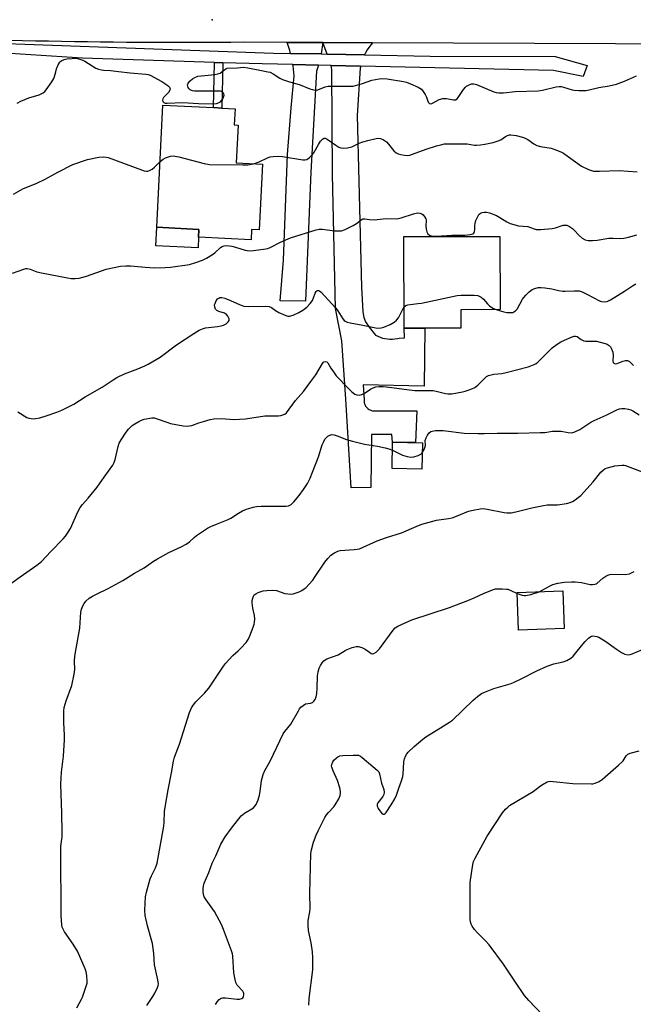
# Model space of a CAD drawing. Units: inches. Extents: x 1201772 to 1207772, y 565456 to 569457.
# Drawn here: x 1205534 to 1205766, y 565827 to 566200 of the extents above; entities that cross this region are included whole.
import ezdxf

# ---------------------------------------------------------------- set-up
doc = ezdxf.new("R2010")
doc.units = ezdxf.units.IN
doc.header["$MEASUREMENT"] = 0
for name, color, linetype in [('BLDG-Footprint', 5, 'Continuous'), ('CULTRL-Pad', 6, 'Continuous'), ('ELEV-Spot Elevation', 7, 'Continuous'), ('TRANS-Driveway', 251, 'Continuous'), ('TRANS-Non Street Sidewalk', 7, 'Continuous'), ('TRANS-Road', 130, 'Continuous'), ('TRANS-Street Sidewalk', 7, 'Continuous'), ('Undefined', 1, 'Continuous')]:
    doc.layers.add(name, color=color, linetype=linetype)

msp = doc.modelspace()

# ---------------------------------------------------------------- linework, layer by layer
at = {"layer": 'BLDG-Footprint'}
for points, elevation in [([(1205625.87, 566144.89), (1205624.64, 566120.08), (1205621.77, 566120.22), (1205621.58, 566116.29), (1205601.67, 566117.28), (1205601.82, 566120.21), (1205585.89, 566121), (1205588.18, 566167.24), (1205607.3, 566166.3), (1205610.43, 566166.14), (1205615.5, 566165.89), (1205615.19, 566159.75), (1205616.62, 566159.67), (1205615.91, 566145.39)], 559.58), ([(1205701.02, 566082.85), (1205679.46, 566082.79), (1205679.35, 566117.47), (1205715.79, 566117.58), (1205715.87, 566089.86), (1205701, 566089.81)], 563.16), ([(1205686.47, 566039.44), (1205686.23, 566029.43), (1205674.93, 566029.69), (1205675.16, 566039.7)], 568.63), ([(1205740.15, 565969.09), (1205722.8, 565968.46), (1205722.28, 565982.77), (1205739.63, 565983.4)], 572.67)]:
    msp.add_lwpolyline(points, close=True, dxfattribs=dict(at, elevation=elevation))
at = {"layer": 'CULTRL-Pad'}
msp.add_lwpolyline([(1205601.67, 566117.28), (1205601.47, 566113.21), (1205585.54, 566114), (1205585.89, 566121), (1205601.82, 566120.21)], close=True, dxfattribs=at)
at = {"layer": 'ELEV-Spot Elevation'}
msp.add_point((1205606.78, 566199.6, 556.54), dxfattribs=at)
at = {"layer": 'TRANS-Driveway'}
for points in [[(1205648.78, 566190.92), (1205648.03, 566186.62), (1205636.48, 566186.84), (1205636.23, 566187.91), (1205635.24, 566190.97)], [(1205667.54, 566190.84), (1205666.47, 566189.57), (1205665.52, 566188.21), (1205664.7, 566186.77), (1205664.49, 566186.31), (1205650.42, 566186.57), (1205648.78, 566190.92)], [(1205647.03, 566182.37), (1205646.27, 566180.17), (1205644.17, 566141.93), (1205642.13, 566093.07), (1205632.62, 566093.18), (1205633.81, 566108.51), (1205635.36, 566148.58), (1205636.71, 566166.23), (1205637.81, 566178.31), (1205637.44, 566182.18), (1205637.39, 566182.47), (1205637.37, 566182.59)], [(1205663.04, 566182.02), (1205662.96, 566181.68), (1205662.88, 566181.22), (1205661.77, 566163.34), (1205663.34, 566098.38), (1205663.82, 566088.98), (1205664.21, 566086.91), (1205664.9, 566085.2), (1205666.25, 566083.23), (1205668.65, 566080.2), (1205669.5, 566079.76), (1205670.38, 566079.39), (1205671.29, 566079.1), (1205672.23, 566078.88), (1205673.18, 566078.73), (1205674.13, 566078.67), (1205675.1, 566078.68), (1205676.05, 566078.77), (1205677, 566078.94), (1205677.6, 566079.09), (1205679.61, 566079.16), (1205679.47, 566082.79), (1205687.4, 566082.81), (1205687.08, 566060.9), (1205664.03, 566061.43), (1205664.34, 566055.64), (1205664.33, 566055.29), (1205664.35, 566054.95), (1205664.41, 566054.61), (1205664.49, 566054.27), (1205664.61, 566053.94), (1205664.75, 566053.63), (1205664.92, 566053.33), (1205665.12, 566053.04), (1205665.34, 566052.78), (1205665.59, 566052.53), (1205665.67, 566052.45), (1205665.95, 566052.24), (1205666.24, 566052.05), (1205666.55, 566051.89), (1205666.87, 566051.76), (1205667.2, 566051.65), (1205667.53, 566051.58), (1205667.58, 566051.57), (1205684.36, 566051.49), (1205683.8, 566039.5), (1205675.16, 566039.7), (1205674.85, 566042.55), (1205667.14, 566042.59), (1205666.96, 566022.55), (1205659.41, 566022.34), (1205657.42, 566055.91), (1205655.94, 566078.03), (1205653.53, 566090.29), (1205652.43, 566141.11), (1205652.15, 566180.56), (1205651.88, 566182.27)]]:
    msp.add_lwpolyline(points, close=True, dxfattribs=at)
at = {"layer": 'TRANS-Non Street Sidewalk'}
msp.add_lwpolyline([(1205610.86, 566183.32), (1205610.43, 566166.14), (1205607.3, 566166.3), (1205607.72, 566183.42)], close=True, dxfattribs=at)
at = {"layer": 'TRANS-Road'}
msp.add_lwpolyline([(1205820.91, 566190.22), (1205667.54, 566190.84), (1205648.78, 566190.92), (1205635.24, 566190.97), (1205618.75, 566191.04), (1205613.83, 566191), (1205608.9, 566190.96), (1205603.97, 566190.94), (1205599.05, 566190.93), (1205594.12, 566190.93), (1205589.19, 566190.93), (1205584.27, 566190.95), (1205579.35, 566190.97), (1205574.42, 566191.01), (1205569.49, 566191.05), (1205564.57, 566191.11), (1205559.64, 566191.18), (1205554.71, 566191.25), (1205549.79, 566191.33), (1205544.86, 566191.43), (1205539.94, 566191.53), (1205535.02, 566191.65), (1205530.09, 566191.78)], dxfattribs=at)
at = {"layer": 'TRANS-Street Sidewalk'}
msp.add_lwpolyline([(1205518.36, 566190.94), (1205630.08, 566186.96), (1205636.48, 566186.84), (1205648.03, 566186.62), (1205650.42, 566186.57), (1205664.49, 566186.31), (1205689.4, 566185.83), (1205736.75, 566185.62), (1205748.81, 566182.29), (1205747.35, 566178.14), (1205736.1, 566180.41), (1205663.04, 566182.02), (1205651.88, 566182.27), (1205647.03, 566182.37), (1205637.37, 566182.59), (1205625.77, 566182.84), (1205610.86, 566183.32), (1205607.72, 566183.42), (1205557.73, 566185.01), (1205451.89, 566191.88)], dxfattribs=at)
at = {"layer": 'Undefined'}
for points, elevation in [([(1205533.03, 566167.98), (1205534.4, 566168.82), (1205537.42, 566170.06), (1205541.27, 566171.2), (1205542.78, 566171.89), (1205543.44, 566172.38), (1205544.01, 566173.05), (1205546.05, 566176.02), (1205546.83, 566177.29), (1205547.15, 566178.07), (1205547.56, 566179.88), (1205547.9, 566180.97), (1205548.55, 566182.57), (1205549.09, 566183.53), (1205549.49, 566183.92), (1205549.95, 566184.18), (1205550.72, 566184.47), (1205551.83, 566184.72), (1205553.83, 566184.97), (1205554.97, 566185.03), (1205555.77, 566184.94), (1205557.07, 566184.58), (1205557.88, 566184.27), (1205558.63, 566183.86), (1205562.77, 566181.27), (1205563.79, 566180.83), (1205564.85, 566180.56), (1205565.66, 566180.45), (1205568.26, 566180.38), (1205571.38, 566180.03), (1205575.71, 566179.43), (1205581.65, 566179.01), (1205582.54, 566178.85), (1205583.36, 566178.55), (1205587.81, 566176.25), (1205589.71, 566174.99), (1205590.33, 566174.45), (1205590.63, 566174.07), (1205590.9, 566173.47), (1205590.81, 566172.87), (1205590.27, 566172.1), (1205588.45, 566170.09), (1205588.15, 566169.64), (1205588, 566169.19), (1205588.13, 566168.64), (1205588.54, 566168.22), (1205588.99, 566168.05), (1205589.8, 566167.98), (1205595.67, 566168.3), (1205601.62, 566167.9), (1205607.25, 566167.74), (1205608.41, 566167.86), (1205609.47, 566168.22), (1205609.93, 566168.51), (1205610.49, 566169.12), (1205610.93, 566169.84), (1205611.24, 566170.59), (1205611.31, 566171.09), (1205611.22, 566171.54), (1205611, 566171.94), (1205610.67, 566172.25), (1205609.93, 566172.49), (1205609.08, 566172.56), (1205601.07, 566172.53), (1205600.19, 566172.57), (1205599.39, 566172.71), (1205598.46, 566173.11), (1205598.06, 566173.48), (1205597.76, 566173.92), (1205597.54, 566174.4), (1205597.47, 566174.88), (1205597.74, 566175.58), (1205598.44, 566176.48), (1205599.31, 566177.26), (1205600.31, 566177.78), (1205601.38, 566178.16), (1205602.83, 566178.41), (1205607.88, 566178.83), (1205609.02, 566179.05), (1205609.81, 566179.42), (1205611.58, 566180.8), (1205612.05, 566181.05), (1205612.54, 566181.19), (1205616.45, 566181.36), (1205618.66, 566181.57), (1205620.29, 566181.4), (1205624.84, 566180.45), (1205627.93, 566179.91), (1205628.74, 566179.69), (1205629.95, 566179.14), (1205632.42, 566177.41), (1205633.44, 566176.9), (1205635.35, 566176.28), (1205640.08, 566174.97), (1205643.74, 566173.48), (1205644.84, 566173.12), (1205645.67, 566172.96), (1205646.23, 566172.97), (1205646.79, 566173.09), (1205649.66, 566174.2), (1205650.75, 566174.43), (1205652.22, 566174.47), (1205658.6, 566174.38), (1205660.26, 566174.49), (1205663.79, 566175.46), (1205667.33, 566176.69), (1205668.68, 566177.01), (1205670.05, 566177.23), (1205671.43, 566177.28), (1205673.08, 566177.19), (1205679.24, 566176.24), (1205680.37, 566175.95), (1205681.97, 566175.31), (1205684.86, 566174.02), (1205686.05, 566173.29), (1205686.74, 566172.46), (1205687.46, 566171.27), (1205687.95, 566170.27), (1205688.32, 566169.12), (1205688.65, 566168.42), (1205689.1, 566167.91), (1205689.49, 566167.79), (1205689.96, 566167.87), (1205690.47, 566168.07), (1205692.77, 566169.35), (1205694.17, 566169.74), (1205694.74, 566169.79), (1205695.59, 566169.74), (1205698.17, 566169.21), (1205698.59, 566169.22), (1205699, 566169.32), (1205699.55, 566169.69), (1205699.97, 566170.17), (1205702.02, 566173.22), (1205702.73, 566174.1), (1205703.14, 566174.45), (1205703.83, 566174.86), (1205705.07, 566175.29), (1205705.84, 566175.3), (1205706.87, 566175.06), (1205713.48, 566172.26), (1205714.32, 566172), (1205715.41, 566171.88), (1205717.1, 566171.92), (1205721.52, 566172.36), (1205730.25, 566172.65), (1205731.95, 566172.94), (1205737.06, 566174.13), (1205738.2, 566174.3), (1205739.03, 566174.26), (1205739.83, 566174.09), (1205743.08, 566173.07), (1205743.92, 566172.88), (1205745.69, 566172.8), (1205748.37, 566172.84), (1205749.52, 566173.01), (1205753.23, 566173.92), (1205757.15, 566174.57), (1205759.92, 566175.23), (1205762.9, 566176.32), (1205767.56, 566178.34)], 558), ([(1205622.53, 566145.06), (1205624.61, 566145.79), (1205627.74, 566147.31), (1205628.82, 566147.65), (1205629.93, 566147.86), (1205631.96, 566147.89), (1205633.41, 566147.81), (1205641.14, 566146.5), (1205641.97, 566146.52), (1205642.7, 566146.73), (1205643.61, 566147.29), (1205644.78, 566148.55), (1205645.47, 566149.5), (1205647.08, 566152.37), (1205647.86, 566153.56), (1205648.55, 566154.37), (1205648.94, 566154.64), (1205649.25, 566154.73), (1205649.64, 566154.7), (1205650.33, 566154.38), (1205653.62, 566152.09), (1205654.82, 566151.34), (1205655.57, 566151.04), (1205656.38, 566150.97), (1205658.06, 566151.12), (1205659.72, 566151.46), (1205660.5, 566151.8), (1205662.52, 566152.92), (1205663.86, 566153.39), (1205665.78, 566153.93), (1205668.9, 566154.65), (1205669.77, 566154.69), (1205670.62, 566154.58), (1205671.65, 566154.16), (1205672.78, 566153.36), (1205673.58, 566152.51), (1205675.62, 566149.98), (1205676.46, 566149.22), (1205677.2, 566148.88), (1205678.28, 566148.59), (1205679.67, 566148.33), (1205680.78, 566148.25), (1205681.61, 566148.38), (1205682.7, 566148.7), (1205687.89, 566150.56), (1205691.78, 566151.81), (1205693.43, 566152.27), (1205694.79, 566152.55), (1205696.56, 566152.64), (1205702.18, 566152.67), (1205703.33, 566152.57), (1205706.13, 566152.14), (1205706.97, 566152.1), (1205708.41, 566152.19), (1205710.12, 566152.45), (1205713.24, 566153.17), (1205715.15, 566153.72), (1205716.18, 566154.18), (1205717.88, 566155.36), (1205718.62, 566155.78), (1205719.39, 566155.99), (1205719.95, 566156), (1205721.97, 566155.71), (1205724.27, 566155.19), (1205725.34, 566154.76), (1205726.36, 566154.22), (1205728.63, 566152.61), (1205729.76, 566152.03), (1205731.09, 566151.66), (1205735.18, 566150.91), (1205736.59, 566150.43), (1205738.81, 566149.56), (1205739.86, 566149.04), (1205741.28, 566148.11), (1205746.73, 566144.12), (1205749.36, 566142.92), (1205751.27, 566142.29), (1205752.09, 566142.2), (1205753.5, 566142.2), (1205760.89, 566142.48), (1205767.71, 566142.07)], 560), ([(1205531.54, 566133.54), (1205535.06, 566135.52), (1205540.46, 566137.7), (1205543.59, 566139.28), (1205548.43, 566141.88), (1205554.11, 566144.73), (1205559.59, 566146.71), (1205563.88, 566147.61), (1205565.59, 566147.73), (1205566.65, 566147.6), (1205567.45, 566147.42), (1205580.01, 566142.79), (1205581.13, 566142.41), (1205581.95, 566142.26), (1205582.5, 566142.32), (1205583.04, 566142.47), (1205584.05, 566143.01), (1205584.95, 566143.77), (1205587.12, 566145.87)], 560), ([(1205587.12, 566145.87), (1205588.23, 566146.78), (1205589.2, 566147.29), (1205591, 566147.95), (1205592.05, 566148.05), (1205594.21, 566147.67), (1205603.8, 566145.21), (1205605.85, 566144.81), (1205618.48, 566144.62), (1205620.26, 566144.72), (1205622.53, 566145.06)], 560), ([(1205531.21, 566103.64), (1205535.49, 566105.19), (1205536.29, 566105.38), (1205536.82, 566105.39), (1205537.89, 566105.18), (1205540.45, 566104.19), (1205542.14, 566103.74), (1205552.01, 566101.86), (1205553.47, 566101.68), (1205554.96, 566101.63), (1205556.41, 566101.78), (1205559.22, 566102.54), (1205566.63, 566105.19), (1205572.08, 566106.3), (1205574.15, 566106.45), (1205575.94, 566106.47), (1205581.4, 566105.89), (1205585.16, 566105.68), (1205588.99, 566105.74), (1205591.04, 566105.9), (1205598.2, 566106.97), (1205600.58, 566107.64), (1205603.18, 566108.57), (1205604.71, 566109.31), (1205606.95, 566110.68), (1205607.88, 566111.37), (1205609.99, 566113.34), (1205610.66, 566113.77), (1205611.34, 566114.02), (1205612.36, 566114.11), (1205614.25, 566113.88), (1205615.67, 566113.52), (1205619.37, 566112.38), (1205620.8, 566112.09), (1205622.51, 566112.18), (1205627.1, 566112.83), (1205627.94, 566113.01), (1205628.76, 566113.31), (1205632.7, 566115.34), (1205636.46, 566117), (1205646.19, 566120.05), (1205647.34, 566120.25), (1205648.53, 566120.29), (1205653.24, 566119.69), (1205654.69, 566119.63), (1205655.83, 566119.69), (1205657.16, 566120.12), (1205660.23, 566121.68), (1205661.44, 566122.44), (1205663.22, 566123.86), (1205663.93, 566124.2), (1205664.57, 566124.23), (1205666.4, 566123.95), (1205668.1, 566123.86), (1205672.65, 566124.29), (1205676.71, 566124.19), (1205678.38, 566124.6), (1205683.11, 566126.16), (1205684.61, 566126.47), (1205685.42, 566126.42), (1205686.16, 566126.16), (1205686.74, 566125.7), (1205687.38, 566124.88), (1205687.72, 566124.19), (1205687.83, 566123.67), (1205687.77, 566121.4), (1205687.89, 566120.3), (1205688.14, 566119.25), (1205688.51, 566118.58), (1205689.06, 566118.07), (1205689.73, 566117.74), (1205690.27, 566117.64), (1205691.71, 566117.66), (1205697.55, 566118.09), (1205700.5, 566118), (1205702.54, 566118.08), (1205704.56, 566118.25), (1205705.55, 566118.52), (1205705.88, 566118.81), (1205706.14, 566119.42), (1205706.27, 566120.14), (1205706.29, 566121.71), (1205706.38, 566122.5), (1205706.71, 566123.58), (1205707.39, 566125.13), (1205707.82, 566125.81), (1205708.39, 566126.3), (1205709.08, 566126.61), (1205709.84, 566126.74), (1205710.67, 566126.68), (1205711.78, 566126.45), (1205714.49, 566125.42), (1205715.76, 566124.75), (1205718.37, 566123.06), (1205719.7, 566122.5), (1205722.81, 566121.6), (1205726.38, 566121.27), (1205728.7, 566120.4), (1205729.5, 566120.17), (1205731.23, 566120.16), (1205735.62, 566120.6), (1205736.77, 566120.84), (1205739.77, 566121.78), (1205740.57, 566121.88), (1205741.09, 566121.81), (1205742.11, 566121.36), (1205743.31, 566120.55), (1205743.92, 566119.97), (1205745.82, 566117.85), (1205746.89, 566116.89), (1205748.08, 566116.25), (1205749.14, 566116), (1205750.86, 566115.97), (1205752.58, 566116.08), (1205757.04, 566116.88), (1205758.65, 566116.91), (1205761.42, 566116.79), (1205762.76, 566116.9), (1205764.47, 566117.28), (1205767.61, 566118.14)], 562), ([(1205714.38, 566089.86), (1205717.24, 566089.01), (1205718.39, 566088.79), (1205720.09, 566088.72), (1205720.63, 566088.81), (1205721.11, 566088.99), (1205721.74, 566089.4), (1205722.28, 566090), (1205724.31, 566093.8), (1205724.8, 566094.5), (1205725.59, 566095.34), (1205726.86, 566096.53), (1205727.98, 566097.42), (1205728.98, 566097.86), (1205730.32, 566098.17), (1205731.42, 566098.28), (1205732.84, 566098.16), (1205735.39, 566097.72), (1205737.96, 566097.12), (1205739.66, 566096.83), (1205740.52, 566096.81), (1205744.04, 566097), (1205745.78, 566096.9), (1205746.87, 566096.54), (1205748.73, 566095.69), (1205753.51, 566093.12), (1205754.28, 566092.88), (1205755.31, 566092.79), (1205756.34, 566092.97), (1205757.63, 566093.61), (1205762.92, 566096.8), (1205765.98, 566098.91), (1205767.19, 566099.6)], 564), ([(1205533.19, 566051.2), (1205536.64, 566049.07), (1205537.44, 566048.76), (1205538.27, 566048.6), (1205539.12, 566048.54), (1205539.96, 566048.58), (1205541.6, 566048.95), (1205544.36, 566049.77), (1205548.02, 566050.98), (1205549.92, 566051.78), (1205554.38, 566054.06), (1205558.75, 566056.88), (1205565.21, 566060.49), (1205569.3, 566063.25), (1205570.77, 566064.13), (1205573.58, 566065.49), (1205578.7, 566067.42), (1205581.28, 566068.53), (1205582.55, 566069.17), (1205587.07, 566071.9), (1205593.36, 566076.56), (1205599.84, 566080.85), (1205601.92, 566082.1), (1205603.17, 566082.64), (1205604.23, 566082.92), (1205608.81, 566083.46), (1205610.27, 566083.7), (1205611.1, 566083.97), (1205612.08, 566084.52), (1205612.92, 566085.17), (1205613.29, 566085.73), (1205613.2, 566086.4), (1205612.69, 566087.35), (1205612.19, 566088), (1205611.54, 566088.49), (1205609.29, 566089.11), (1205608.59, 566089.47), (1205608.11, 566090.02), (1205607.79, 566090.78), (1205607.75, 566091.61), (1205607.89, 566092.16), (1205608.25, 566092.98), (1205608.88, 566093.93), (1205609.29, 566094.23), (1205609.74, 566094.41), (1205610.48, 566094.48), (1205611.56, 566094.23), (1205613.71, 566093.35), (1205617.45, 566091.66), (1205618.81, 566091.2), (1205620.54, 566091.07), (1205627, 566091.19), (1205628.41, 566091.05), (1205629.31, 566090.64), (1205630.78, 566089.49), (1205632.04, 566088.78), (1205634.72, 566087.63), (1205635.53, 566087.42), (1205636.08, 566087.42), (1205637.46, 566087.79), (1205639.65, 566088.71), (1205641.12, 566089.62), (1205642.7, 566090.84), (1205643.95, 566092.13), (1205644.82, 566093.32), (1205645.25, 566094.31), (1205645.84, 566096.13), (1205646.15, 566096.75), (1205646.58, 566097.08), (1205647.14, 566097.14), (1205647.52, 566096.96), (1205648.07, 566096.47), (1205653.46, 566090.53), (1205654.36, 566089.39), (1205656.25, 566086.42), (1205656.8, 566085.77), (1205657.23, 566085.42), (1205657.96, 566085.06), (1205659.06, 566084.79), (1205663.9, 566084), (1205668.21, 566083.04), (1205669.36, 566082.87), (1205670.77, 566082.93), (1205671.87, 566083.23), (1205674.27, 566084.25), (1205675.75, 566085.12), (1205676.61, 566085.85), (1205677.35, 566086.71), (1205677.91, 566087.73), (1205678.85, 566089.83), (1205679.44, 566090.72)], 564), ([(1205679.44, 566090.72), (1205680.19, 566091.42), (1205680.95, 566091.7), (1205684.7, 566092.12), (1205686.1, 566092.35), (1205699.61, 566095.22), (1205701.06, 566095.35), (1205706.02, 566095.37), (1205707.43, 566095.2), (1205707.96, 566095), (1205708.7, 566094.58), (1205709.58, 566093.85), (1205711.02, 566092.06), (1205711.8, 566091.29), (1205713.1, 566090.39), (1205714.38, 566089.86)], 564), ([(1205530.99, 565986.41), (1205534.06, 565988.74), (1205540.47, 565993.08), (1205542.24, 565994.55), (1205545.69, 565998.24), (1205550.39, 566003.03), (1205551.34, 566004.13), (1205552.32, 566005.56), (1205553.22, 566007.04), (1205555.89, 566013.25), (1205556.87, 566014.96), (1205557.71, 566016.07), (1205559.9, 566018.46), (1205563.3, 566022.59), (1205565.86, 566026.41), (1205569.15, 566030.93), (1205569.68, 566031.97), (1205570.09, 566033.07), (1205571.18, 566038.04), (1205571.61, 566039.27), (1205572.3, 566040.52), (1205574.23, 566043.45), (1205575.08, 566044.55), (1205575.89, 566045.41), (1205576.56, 566045.98), (1205577.53, 566046.62), (1205579.03, 566047.52), (1205580.06, 566048.03), (1205581.11, 566048.32), (1205584.03, 566048.84), (1205584.8, 566048.86), (1205585.62, 566048.69), (1205589.67, 566047.19), (1205591.04, 566046.76), (1205595.86, 566045.87), (1205597.56, 566045.72), (1205598.29, 566045.81), (1205599.08, 566046.02), (1205601.79, 566047.03), (1205603.48, 566047.55), (1205606.04, 566048.25), (1205607.48, 566048.56), (1205610.27, 566048.64), (1205615.11, 566048.29), (1205617.13, 566048.33), (1205619.44, 566048.52), (1205626.78, 566049.59), (1205628.21, 566049.68), (1205631.92, 566049.68), (1205632.76, 566049.75), (1205633.58, 566049.97), (1205634.34, 566050.31), (1205634.98, 566050.84), (1205638.43, 566055.48), (1205641.41, 566058.84), (1205644.14, 566062.61), (1205646.11, 566065.16), (1205648.58, 566069.5), (1205649.04, 566070.04), (1205649.62, 566070.25), (1205650.23, 566070.08), (1205650.66, 566069.66), (1205651.74, 566067.74), (1205652.72, 566066.25), (1205653.78, 566064.83), (1205654.77, 566063.72), (1205657.45, 566060.95), (1205659.75, 566058.75), (1205660.85, 566057.88), (1205661.6, 566057.59), (1205662.67, 566057.52), (1205663.48, 566057.72), (1205664.79, 566058.39), (1205666.8, 566059.72), (1205667.74, 566060.24), (1205668.73, 566060.57), (1205670.1, 566060.76), (1205671.57, 566060.7), (1205674.8, 566060.38), (1205679.46, 566059.69), (1205683.53, 566059.26), (1205690.52, 566059.23), (1205692.14, 566058.9), (1205695.22, 566058.05), (1205696.08, 566057.92), (1205697.51, 566058), (1205701.55, 566058.67), (1205702.68, 566058.94), (1205703.8, 566059.32), (1205705.18, 566059.86), (1205706.23, 566060.39), (1205707.41, 566061.26), (1205710.28, 566064.2), (1205710.74, 566064.54), (1205711.51, 566064.89), (1205713.44, 566065.41), (1205716.5, 566065.71), (1205718.2, 566066.05), (1205726.42, 566068.17), (1205727.49, 566068.53), (1205728.74, 566069.07), (1205729.45, 566069.47), (1205730.14, 566070.01), (1205735.59, 566075.37), (1205737.42, 566076.78), (1205738.88, 566077.7), (1205740.19, 566078.31), (1205743.13, 566079.53), (1205743.92, 566079.77), (1205744.41, 566079.83), (1205745.05, 566079.63), (1205746.51, 566078.54), (1205747.52, 566078.02), (1205748.33, 566077.9), (1205751.2, 566077.95), (1205752.34, 566077.85), (1205755.65, 566077.01), (1205756.44, 566076.72), (1205757.13, 566076.32), (1205757.66, 566075.77), (1205757.95, 566075.32), (1205758.55, 566073.78), (1205758.71, 566072.65), (1205758.53, 566070.3), (1205758.64, 566069.86), (1205758.88, 566069.53), (1205759.43, 566069.35), (1205760.12, 566069.44), (1205760.86, 566069.7), (1205762.37, 566070.4), (1205763.37, 566070.64), (1205764.06, 566070.6), (1205764.89, 566070.15), (1205766.33, 566068.71)], 566), ([(1205686.38, 566035.67), (1205687.08, 566036.86), (1205687.47, 566037.87), (1205687.55, 566038.51), (1205687.5, 566040.3), (1205687.8, 566041.32), (1205688.35, 566042.3), (1205689, 566043.19), (1205689.59, 566043.7), (1205690.07, 566043.89), (1205691.44, 566044.05), (1205694.3, 566044.07), (1205702.18, 566043.09), (1205707.5, 566042.96), (1205709.86, 566042.96), (1205714.68, 566043.12), (1205722.58, 566043.03), (1205731.01, 566043.28), (1205732.76, 566043.38), (1205735.64, 566043.81), (1205737.05, 566043.88), (1205739.03, 566043.81), (1205741.63, 566043.32), (1205743.06, 566043.26), (1205744.17, 566043.54), (1205746.04, 566044.43), (1205750.26, 566047.23), (1205751.42, 566047.88), (1205756.02, 566049.92), (1205760.26, 566052.01), (1205761.07, 566052.31), (1205761.92, 566052.43), (1205763.08, 566052.38), (1205764.52, 566052.17), (1205765.34, 566051.92), (1205766.07, 566051.56), (1205768.57, 566050.07)], 568), ([(1205555.51, 565825.57), (1205557.38, 565828.77), (1205557.76, 565829.55), (1205559.29, 565834.07), (1205559.46, 565834.93), (1205559.48, 565835.5), (1205559.3, 565837.79), (1205559.07, 565839.21), (1205558.74, 565840.28), (1205555.86, 565847.01), (1205554.18, 565849.68), (1205550.89, 565854.34), (1205550.36, 565855.33), (1205550.06, 565856.12), (1205549.88, 565856.95), (1205549.6, 565860.4), (1205549.47, 565884.8), (1205549.55, 565886.75), (1205549.97, 565890.27), (1205550.02, 565892), (1205549.91, 565899.28), (1205549.56, 565910.17), (1205549.77, 565914.82), (1205550.57, 565920.84), (1205550.89, 565927.02), (1205550.9, 565928.77), (1205550.6, 565933.6), (1205550.59, 565938.02), (1205550.78, 565939.19), (1205551.48, 565941.77), (1205553.7, 565947.51), (1205554.6, 565951.85), (1205554.8, 565953.59), (1205554.7, 565956.8), (1205554.83, 565958.66), (1205555.28, 565961.6), (1205556.66, 565969.26), (1205557.11, 565975.34), (1205557.36, 565976.41), (1205557.8, 565977.71), (1205558.31, 565978.66), (1205559.04, 565979.48), (1205560.29, 565980.59), (1205561.47, 565981.39), (1205562.99, 565982.2), (1205567.43, 565984.3), (1205572.94, 565987.34), (1205577.4, 565990.07), (1205581.03, 565992.09), (1205584.59, 565994.68), (1205586.08, 565995.57), (1205590.4, 565997.89), (1205595.02, 566000.01), (1205597.02, 566001.04), (1205598.24, 566001.96), (1205599.97, 566003.63), (1205600.84, 566004.35), (1205605.07, 566007.15), (1205606.33, 566007.79), (1205608.4, 566008.68), (1205612.89, 566010.35), (1205613.91, 566010.94), (1205616.74, 566012.8), (1205618.26, 566013.63), (1205619.88, 566014.35), (1205620.68, 566014.62), (1205622.3, 566015.05), (1205623.66, 566015.31), (1205625.39, 566015.39), (1205634.86, 566015.41), (1205635.66, 566015.55), (1205636.68, 566016.04), (1205637.75, 566017.04), (1205639.79, 566019.46), (1205641.44, 566021.77), (1205642.9, 566024), (1205643.95, 566026.1), (1205644.87, 566028.27), (1205647.03, 566034.1), (1205648.52, 566038.63), (1205649.08, 566039.99), (1205649.49, 566040.75), (1205649.83, 566041.19), (1205650.67, 566041.91), (1205651.36, 566042.33), (1205652.08, 566042.55), (1205653.05, 566042.48), (1205654.15, 566042.12), (1205657.71, 566040.66), (1205659.94, 566040), (1205664.45, 566038.87), (1205669.44, 566038.14), (1205672.37, 566037.58), (1205673.74, 566037.19), (1205675.09, 566036.63)], 568), ([(1205675.09, 566036.63), (1205678.84, 566034.76), (1205680.72, 566034.2), (1205682.1, 566033.97), (1205683.22, 566034.08), (1205684.88, 566034.58), (1205685.86, 566035.1), (1205686.38, 566035.67)], 568), ([(1205582.07, 565826.42), (1205584.32, 565829.85), (1205585.07, 565831.12), (1205586.13, 565833.22), (1205586.42, 565834.03), (1205586.49, 565834.56), (1205586.28, 565836.18), (1205584.95, 565841.82), (1205584.7, 565846.11), (1205584.27, 565849.92), (1205582.29, 565856.54), (1205581.46, 565860.54), (1205581.38, 565862.57), (1205581.61, 565867.54), (1205581.89, 565869.28), (1205583.38, 565874.42), (1205583.82, 565875.5), (1205585.42, 565878.55), (1205585.79, 565879.52), (1205586, 565880.36), (1205588.47, 565894.37), (1205588.62, 565895.86), (1205588.78, 565899.82), (1205588.99, 565901.52), (1205590.15, 565908.09), (1205591.42, 565914.46), (1205592.13, 565918.9), (1205592.58, 565920.39), (1205594.45, 565925.31), (1205598.28, 565937.39), (1205598.95, 565939.05), (1205599.71, 565940.3), (1205600.63, 565941.37), (1205603.95, 565944.63), (1205605.59, 565946.6), (1205610.6, 565954.1), (1205611.8, 565955.74), (1205614.65, 565958.91), (1205616.72, 565960.7), (1205617.73, 565961.7), (1205619.65, 565963.85), (1205620.48, 565965.02), (1205621.07, 565966.35), (1205622.35, 565969.63), (1205622.73, 565970.74), (1205622.91, 565971.57), (1205622.98, 565972.65), (1205622.91, 565974.02), (1205622.23, 565976.87), (1205621.95, 565978.86), (1205622, 565979.73), (1205622.18, 565980.6), (1205622.48, 565981.41), (1205622.76, 565981.86), (1205623.29, 565982.32), (1205624.24, 565982.77), (1205626.14, 565983.35), (1205627.57, 565983.58), (1205629.65, 565983.61), (1205631.12, 565983.48), (1205634.37, 565982.44), (1205635.47, 565982.21), (1205636.3, 565982.13), (1205637.55, 565982.31), (1205639.7, 565983.07), (1205640.73, 565983.56), (1205641.71, 565984.15), (1205642.37, 565984.7), (1205643.37, 565985.75), (1205644.89, 565987.5), (1205645.6, 565988.43), (1205649.54, 565994.19), (1205650.58, 565995.6), (1205651.78, 565996.88), (1205653.19, 565997.8), (1205654.45, 565998.42), (1205655.24, 565998.65), (1205660.61, 565999.01), (1205661.74, 565999.15), (1205662.58, 565999.35), (1205669.34, 566002.3), (1205672.78, 566003.59), (1205678.5, 566005.37), (1205684.01, 566007.81), (1205686.26, 566008.6), (1205691.71, 566010.11), (1205696.27, 566010.76), (1205697.67, 566011.05), (1205699.3, 566011.63), (1205703.91, 566013.56), (1205705.63, 566013.97), (1205708.26, 566014.44), (1205709.43, 566014.54), (1205710.9, 566014.37), (1205717.34, 566013), (1205718.52, 566012.93), (1205720.01, 566012.97), (1205721.77, 566013.27), (1205727.82, 566014.87), (1205732.3, 566015.75), (1205733.72, 566015.92), (1205737.59, 566015.97), (1205741.05, 566016.47), (1205742.44, 566016.83), (1205743.24, 566017.21), (1205744.25, 566017.84), (1205745.47, 566018.7), (1205746.37, 566019.48), (1205751.08, 566024.64), (1205754, 566028.3), (1205754.97, 566029.22), (1205755.66, 566029.66), (1205756.48, 566029.97), (1205757.91, 566030.37), (1205759.35, 566030.67), (1205762.12, 566030.95), (1205762.84, 566030.94), (1205763.39, 566030.83), (1205765.03, 566030.26), (1205775.34, 566026.24)], 570), ([(1205730.59, 565983.07), (1205734.78, 565985.35), (1205735.81, 565985.82), (1205737.75, 565986.28), (1205740.29, 565986.69), (1205742.84, 565986.86), (1205744.25, 565986.85), (1205746.7, 565986.51), (1205749.99, 565985.75), (1205750.85, 565985.75), (1205751.69, 565985.88), (1205752.21, 565986.06), (1205752.65, 565986.34), (1205754.75, 565988.16), (1205755.89, 565988.99), (1205756.61, 565989.39), (1205757.4, 565989.61), (1205758.23, 565989.67), (1205763.21, 565989.52), (1205764.83, 565989.89), (1205765.61, 565990.18), (1205766.67, 565990.72)], 572), ([(1205608.13, 565826.75), (1205608.27, 565827.2), (1205608.72, 565827.85), (1205609.5, 565828.67), (1205610.17, 565829.15), (1205610.67, 565829.33), (1205611.82, 565829.35), (1205616.33, 565828.84), (1205617.2, 565828.89), (1205618, 565829.1), (1205618.42, 565829.36), (1205618.69, 565829.74), (1205618.87, 565830.44), (1205618.84, 565830.93), (1205618.69, 565831.34), (1205618.41, 565831.8), (1205616.34, 565834.17), (1205615.77, 565835.12), (1205615.47, 565836.24), (1205615.04, 565838.85), (1205614.59, 565845.1), (1205614.46, 565845.98), (1205614.13, 565847.11), (1205611.15, 565855.24), (1205610.32, 565857.11), (1205607.75, 565861.96), (1205604.5, 565866.4), (1205603.81, 565867.61), (1205603.54, 565868.42), (1205603.38, 565869.58), (1205603.36, 565870.76), (1205603.48, 565871.61), (1205603.83, 565872.68), (1205605.53, 565876.72), (1205606.81, 565880.29), (1205608.23, 565883.09), (1205610.09, 565887.55), (1205611.77, 565890.31), (1205614.08, 565893.59), (1205617.84, 565898.21), (1205619.05, 565899.21), (1205622.42, 565901.28), (1205623.01, 565901.84), (1205623.45, 565902.49), (1205624.22, 565904.28), (1205624.8, 565906.09), (1205625.03, 565907.49), (1205625.51, 565911.65), (1205625.7, 565912.51), (1205626.15, 565913.85), (1205626.82, 565915.41), (1205628.74, 565918.92), (1205633.74, 565929.26), (1205634.34, 565930.14), (1205636.63, 565932.92), (1205639.45, 565937.96), (1205639.91, 565938.68), (1205640.44, 565939.32), (1205641.24, 565940.03), (1205642.13, 565940.57), (1205644.05, 565940.9), (1205644.77, 565941.14), (1205645.32, 565941.62), (1205645.77, 565942.3), (1205646.21, 565943.33), (1205646.42, 565944.48), (1205646.57, 565946.55), (1205646.75, 565951.28), (1205646.94, 565952.73), (1205647.37, 565954.12), (1205647.83, 565955.18), (1205648.43, 565956.11), (1205649.14, 565956.94), (1205649.55, 565957.29), (1205650.27, 565957.68), (1205654.51, 565959.2), (1205657.15, 565960.79), (1205657.93, 565961.17), (1205659.89, 565961.92), (1205661.3, 565962.32), (1205662.14, 565962.35), (1205663.47, 565961.96), (1205664.74, 565961.33), (1205666.34, 565960.15), (1205667.03, 565959.74), (1205667.59, 565959.61), (1205668, 565959.68), (1205668.92, 565960.23), (1205670.19, 565961.41), (1205675.36, 565968.54), (1205676.16, 565969.37), (1205677.13, 565969.98), (1205682.47, 565972.39), (1205696.63, 565977.1), (1205703.61, 565979.73), (1205706.09, 565980.73), (1205709.81, 565982.48), (1205713.31, 565983.85), (1205714.14, 565984.1), (1205715, 565984.22), (1205716.77, 565984.2), (1205718.25, 565984.08), (1205718.83, 565983.97), (1205719.66, 565983.69), (1205722.29, 565982.45)], 572), ([(1205722.29, 565982.45), (1205724.2, 565981.77), (1205725, 565981.63), (1205725.54, 565981.63), (1205727.48, 565982.06), (1205730.59, 565983.07)], 572), ([(1205643.39, 565826.55), (1205643.53, 565829.1), (1205644.97, 565839.91), (1205644.99, 565844.5), (1205644.87, 565846.79), (1205644.35, 565850.2), (1205643.34, 565854.76), (1205643.13, 565856.93), (1205643.2, 565858.58), (1205643.75, 565861.89), (1205643.87, 565863.16), (1205643.82, 565868.8), (1205644.19, 565883.94), (1205644.39, 565885.33), (1205645.13, 565888.31), (1205646.21, 565890.97), (1205647.08, 565892.82), (1205649.51, 565897.57), (1205650.1, 565898.59), (1205650.82, 565899.52), (1205652.85, 565901.66), (1205653.4, 565902.35), (1205654.79, 565904.63), (1205655.34, 565905.97), (1205655.46, 565906.82), (1205655.45, 565907.39), (1205655.15, 565908.79), (1205654.24, 565911.55), (1205652.63, 565915.26), (1205652.15, 565916.59), (1205652.06, 565917.13), (1205652.11, 565917.66), (1205652.46, 565918.67), (1205652.92, 565919.33), (1205653.72, 565920.09), (1205654.38, 565920.57), (1205655.13, 565920.9), (1205656.28, 565921.06), (1205660.17, 565921.22), (1205661.35, 565921.23), (1205662.2, 565921.14), (1205662.97, 565920.83), (1205663.68, 565920.33), (1205669.33, 565915.5), (1205669.89, 565914.86), (1205670.24, 565914.13), (1205670.89, 565910.55), (1205671.76, 565908.17), (1205671.92, 565907.09), (1205671.77, 565906.31), (1205671.42, 565905.61), (1205669.51, 565903.09), (1205669.32, 565902.6), (1205669.31, 565901.99), (1205669.69, 565901.02), (1205670.66, 565899.58), (1205671.24, 565899.04), (1205671.62, 565898.89), (1205672, 565898.9), (1205672.36, 565899.12), (1205672.68, 565899.48), (1205674.66, 565902.44), (1205676.03, 565904.71), (1205676.65, 565906.01), (1205677.47, 565908.65), (1205678.55, 565911.53), (1205679.02, 565913.12), (1205679.14, 565913.94), (1205679.4, 565918.73), (1205679.62, 565919.82), (1205680, 565920.82), (1205680.51, 565921.75), (1205681, 565922.39), (1205683.25, 565924.49), (1205686.57, 565927.28), (1205687.72, 565928.15), (1205693.23, 565931.5), (1205696.64, 565933.67), (1205697.82, 565934.5), (1205705.53, 565941.87), (1205707.25, 565943.37), (1205708.79, 565944.48), (1205710.3, 565945.21), (1205713.48, 565946.41), (1205719.61, 565948.22), (1205720.97, 565948.69), (1205723.78, 565950.03), (1205729.7, 565953.13), (1205733.71, 565954.88), (1205736.17, 565955.73), (1205739.77, 565956.54), (1205741.1, 565957.07), (1205742.61, 565957.96), (1205743.51, 565958.71), (1205745.08, 565960.5), (1205747.25, 565963.31), (1205748.02, 565964.19), (1205749.48, 565965.62), (1205750.4, 565966.21), (1205750.91, 565966.32), (1205751.71, 565966.3), (1205752.5, 565966.13), (1205753.23, 565965.82), (1205755.89, 565964.18), (1205759.91, 565961.28), (1205761.84, 565960.04), (1205763.12, 565959.42), (1205764.23, 565959.19), (1205765.07, 565959.29), (1205765.9, 565959.56), (1205773.04, 565962.55)], 574), ([(1205731.88, 565822.86), (1205726.76, 565828.32), (1205725.15, 565830.23), (1205721.62, 565835.29), (1205717.17, 565842.12), (1205711.73, 565849.37), (1205710.36, 565850.92), (1205707.26, 565853.89), (1205706.14, 565855.26), (1205705.28, 565856.47), (1205704.86, 565857.24), (1205704.58, 565858.1), (1205704.49, 565858.97), (1205704.53, 565872.94), (1205705.5, 565879.77), (1205705.81, 565880.89), (1205706.43, 565882.17), (1205710.98, 565890.48), (1205716.79, 565899.41), (1205717.9, 565900.76), (1205718.74, 565901.57), (1205719.45, 565902.08), (1205728.38, 565907.42), (1205731.12, 565909.61), (1205732.1, 565910.26), (1205733.65, 565911.07), (1205734.19, 565911.23), (1205734.76, 565911.3), (1205735.93, 565911.24), (1205743.34, 565910.45), (1205750.47, 565910.29), (1205751.02, 565910.34), (1205751.82, 565910.56), (1205753.36, 565911.27), (1205754.57, 565912.05), (1205760.68, 565917.37), (1205762.39, 565919.03), (1205763.61, 565920.98), (1205764.16, 565921.52), (1205765.14, 565921.91), (1205768.48, 565922.85)], 576)]:
    msp.add_lwpolyline(points, dxfattribs=dict(at, elevation=elevation))

doc.saveas('drawing.dxf')
